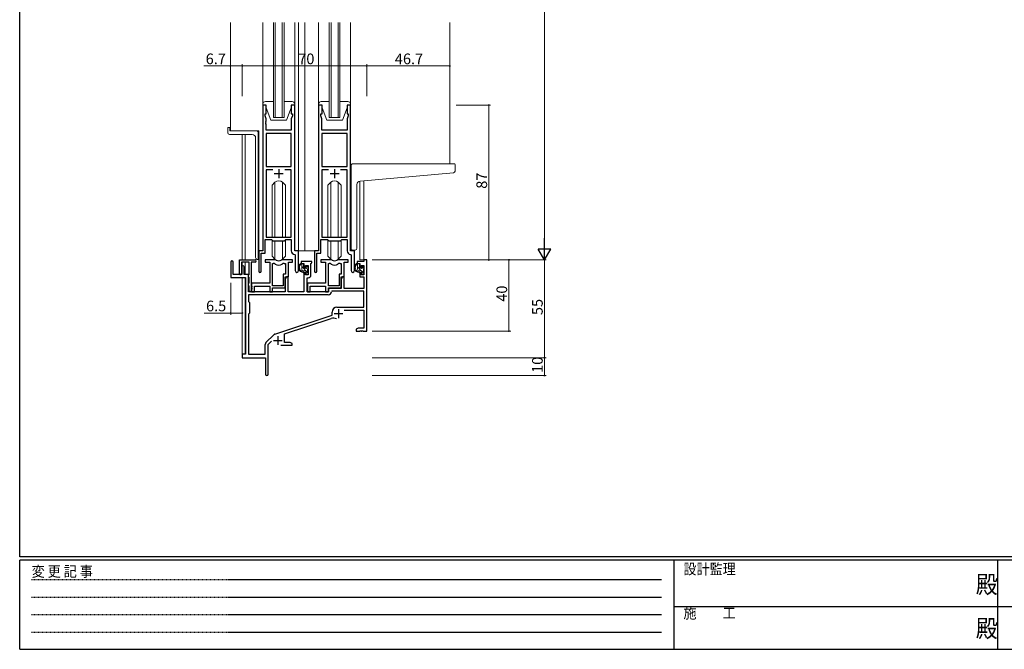
# Model space of a CAD drawing. Extents: x 0 to 1133, y 0 to 806.
# Drawn here: x 4 to 558, y 0 to 354 of the extents above; entities that cross this region are included whole.
import ezdxf

# ---------------------------------------------------------------- set-up
doc = ezdxf.new("R2010")
doc.units = 0
doc.linetypes.add('HIDDEN', pattern=[0.375, 0.25, -0.125])
for name, color, linetype, lineweight in [('YKK_11', 7, 'CONTINUOUS', 30), ('YKK_12', 2, 'CONTINUOUS', 13), ('YKK_13', 4, 'CONTINUOUS', 13), ('YKK_D', 6, 'CONTINUOUS', 13)]:
    doc.layers.add(name, color=color, linetype=linetype, lineweight=lineweight)
doc.layers.add('YKK_ZWAK', color=7, linetype='CONTINUOUS')
doc.styles.get("Standard").update_dxf_attribs({"font": 'ROMANS.SHX', "bigfont": 'EXTFONT.SHX'})
doc.styles.add('YKK_OSSTYLE1', font='romans.shx', dxfattribs={"width": 0.9, "bigfont": 'EXTFONT.SHX'})

# ---------------------------------------------------------------- blocks, each defined once
blk = doc.blocks.new('A201')
at = {"layer": 'YKK_ZWAK', "color": 254, "linetype": 'Continuous'}
for p, q in [((21, 35), (21, 410)), ((571, 35), (21, 35)), ((544, 34), (21, 34)), ((21, 9), (21, 34)), ((205, 34), (205, 9)), ((296, 34), (296, 9)), ((21, 9), (544, 9))]:
    blk.add_line(p, q, dxfattribs=at)
at = {"layer": 'YKK_ZWAK', "color": 131, "linetype": 'HIDDEN'}
for p, q in [((24.28, 28.63), (201.57, 28.63)), ((24.28, 23.68), (201.57, 23.68)), ((24.28, 18.74), (201.57, 18.74)), ((24.28, 13.79), (201.57, 13.79))]:
    blk.add_line(p, q, dxfattribs=at)
at = {"layer": 'YKK_ZWAK', "color": 131, "linetype": 'Continuous'}
for p, q in [((205, 21), (297, 21)), ((297, 21), (389, 21))]:
    blk.add_line(p, q, dxfattribs=at)
at = {"layer": 'YKK_ZWAK', "color": 131, "linetype": 'Continuous', "style": 'YKK_OSSTYLE1', "width": 0.9}
for s, p in [('設計監理', (207.69, 30.05)), ('変 更 記 事', (24.37, 29.39)), ('施\u3000\u3000工', (207.69, 17.68))]:
    blk.add_text(s, height=3, dxfattribs=at).set_placement(p)
at = {"layer": 'YKK_ZWAK', "color": 254, "linetype": 'Continuous', "style": 'YKK_OSSTYLE1', "width": 0.9}
for p in [(289.94, 24.75), (289.94, 12.37)]:
    blk.add_text('殿', height=5, dxfattribs=at).set_placement(p)

msp = doc.modelspace()

# ---------------------------------------------------------------- linework, layer by layer
at = {"layer": 'YKK_11', "color": 0, "linetype": 'ByBlock', "lineweight": -2, "ltscale": 0.5}
for p, q in [((140.73, 305.87), (140.73, 223.87)), ((142.73, 305.87), (140.73, 305.87)), ((142.73, 300.87), (142.73, 305.87)), ((158.73, 305.87), (156.73, 305.87)), ((156.73, 305.87), (156.73, 300.87)), ((158.73, 223.87), (158.73, 305.87)), ((172.13, 305.87), (172.13, 223.87)), ((174.13, 305.87), (172.13, 305.87)), ((174.13, 300.87), (174.13, 305.87)), ((190.13, 305.87), (188.13, 305.87)), ((188.13, 305.87), (188.13, 300.87)), ((190.13, 223.87), (190.13, 305.87)), ((142.03, 299.87), (142.03, 300.87)), ((142.03, 300.87), (142.73, 300.87)), ((142.66, 298.13), (142.03, 299.87)), ((156.73, 300.87), (157.43, 300.87)), ((157.43, 299.87), (156.8, 298.13)), ((157.43, 300.87), (157.43, 299.87)), ((173.43, 299.87), (173.43, 300.87)), ((173.43, 300.87), (174.13, 300.87)), ((174.06, 298.13), (173.43, 299.87)), ((188.13, 300.87), (188.83, 300.87)), ((188.83, 299.87), (188.2, 298.13)), ((188.83, 300.87), (188.83, 299.87)), ((142.54, 296.64), (142.66, 296.82)), ((142.54, 296.09), (142.54, 296.64)), ((142.66, 295.91), (142.54, 296.09)), ((142.54, 295.64), (142.66, 295.82)), ((142.54, 295.09), (142.54, 295.64)), ((142.66, 294.91), (142.54, 295.09)), ((142.66, 296.82), (142.66, 298.13)), ((142.66, 295.82), (142.66, 295.91)), ((142.66, 291.87), (142.66, 294.91)), ((156.8, 298.13), (156.8, 291.87)), ((173.94, 296.64), (174.06, 296.82)), ((173.94, 296.09), (173.94, 296.64)), ((174.06, 295.91), (173.94, 296.09)), ((173.94, 295.64), (174.06, 295.82)), ((173.94, 295.09), (173.94, 295.64)), ((174.06, 294.91), (173.94, 295.09)), ((174.06, 296.82), (174.06, 298.13)), ((174.06, 295.82), (174.06, 295.91)), ((174.06, 291.87), (174.06, 294.91)), ((188.2, 298.13), (188.2, 291.87)), ((156.8, 291.87), (142.66, 291.87)), ((142.66, 289.94), (142.66, 271.37)), ((156.8, 289.94), (142.66, 289.94)), ((142.66, 289.94), (142.66, 271.37)), ((156.8, 271.37), (156.8, 289.94)), ((188.2, 291.87), (174.06, 291.87)), ((174.06, 289.94), (174.06, 271.37)), ((188.2, 289.94), (174.06, 289.94)), ((174.06, 289.94), (174.06, 271.37)), ((188.2, 271.37), (188.2, 289.94)), ((142.66, 271.37), (156.8, 271.37)), ((146.38, 269.44), (142.66, 269.44)), ((142.66, 269.44), (142.66, 231.57)), ((146.38, 269.44), (142.66, 269.44)), ((156.8, 269.44), (153.08, 269.44)), ((156.8, 231.57), (156.8, 269.44)), ((174.06, 271.37), (188.2, 271.37)), ((177.78, 269.44), (174.06, 269.44)), ((174.06, 269.44), (174.06, 231.57)), ((177.78, 269.44), (174.06, 269.44)), ((188.2, 269.44), (184.48, 269.44)), ((188.2, 231.57), (188.2, 269.44)), ((142.03, 222.57), (142.03, 230.37)), ((142.03, 230.37), (145.73, 230.37)), ((142.66, 231.57), (156.8, 231.57)), ((145.73, 230.37), (146.46, 229.64)), ((146.46, 229.64), (153, 229.64)), ((153, 229.64), (153.73, 230.37)), ((153.73, 230.37), (156.8, 230.37)), ((156.8, 230.37), (156.8, 223.94)), ((173.43, 222.57), (173.43, 230.37)), ((173.43, 230.37), (177.13, 230.37)), ((174.06, 231.57), (188.2, 231.57)), ((177.13, 230.37), (177.86, 229.64)), ((177.86, 229.64), (184.4, 229.64)), ((184.4, 229.64), (185.13, 230.37)), ((185.13, 230.37), (188.2, 230.37)), ((188.2, 230.37), (188.2, 223.94)), ((140.73, 223.87), (138.53, 223.87)), ((138.53, 223.87), (138.53, 212.52)), ((139.83, 212.52), (139.83, 222.57)), ((139.83, 222.57), (142.03, 222.57)), ((158.71, 221.94), (159, 221.64)), ((160.93, 223.87), (158.73, 223.87)), ((159, 221.64), (159, 212.83)), ((160.93, 212.83), (160.93, 223.87)), ((172.13, 223.87), (169.93, 223.87)), ((169.93, 223.87), (169.93, 212.52)), ((171.23, 212.52), (171.23, 222.57)), ((171.23, 222.57), (173.43, 222.57)), ((190.11, 221.94), (190.4, 221.64)), ((192.33, 223.87), (190.13, 223.87)), ((190.4, 221.64), (190.4, 212.83)), ((192.33, 212.83), (192.33, 223.87)), ((122.73, 217.67), (122.73, 208.97)), ((124.13, 210.57), (124.13, 217.67)), ((127.63, 211.17), (127.63, 218.87)), ((127.63, 218.87), (136.43, 218.87)), ((133.03, 217.67), (128.83, 217.67)), ((128.83, 217.67), (128.83, 211.17)), ((133.03, 210.72), (133.03, 217.67)), ((134.23, 217.67), (134.23, 201.47)), ((136.43, 217.67), (134.23, 217.67)), ((147.48, 218.87), (142.03, 218.87)), ((142.03, 218.87), (142.03, 217.67)), ((142.03, 217.67), (144.63, 217.67)), ((144.63, 217.67), (144.63, 205.77)), ((146.26, 204.27), (146.26, 216.87)), ((146.26, 204.27), (146.26, 216.87)), ((146.26, 216.87), (146.63, 216.87)), ((157.43, 218.87), (151.97, 218.87)), ((152.83, 216.87), (153.5, 216.87)), ((153.5, 216.87), (153.5, 210.9)), ((155.13, 209.27), (155.13, 217.67)), ((155.13, 217.67), (157.43, 217.67)), ((157.43, 217.67), (157.43, 218.87)), ((168.43, 217.87), (162.43, 217.87)), ((162.43, 217.87), (162.43, 216.87)), ((162.43, 216.87), (163.93, 216.87)), ((163.93, 216.87), (163.93, 214.57)), ((167.83, 216.77), (168.13, 217.07)), ((167.83, 210.34), (167.83, 216.77)), ((168.13, 217.07), (168.43, 217.37)), ((168.43, 217.37), (168.43, 217.87)), ((178.88, 218.87), (173.43, 218.87)), ((173.43, 218.87), (173.43, 217.67)), ((173.43, 217.67), (176.03, 217.67)), ((176.03, 217.67), (176.03, 205.77)), ((177.66, 204.27), (177.66, 216.87)), ((177.66, 204.27), (177.66, 216.87)), ((177.66, 216.87), (178.03, 216.87)), ((188.83, 218.87), (183.37, 218.87)), ((184.23, 216.87), (184.9, 216.87)), ((184.9, 216.87), (184.9, 210.9)), ((186.53, 209.27), (186.53, 217.67)), ((186.53, 217.67), (188.83, 217.67)), ((188.83, 217.67), (188.83, 218.87)), ((197.6, 217.87), (193.83, 217.87)), ((193.83, 217.87), (193.83, 216.87)), ((193.83, 216.87), (195.33, 216.87)), ((195.33, 216.87), (195.33, 214.57)), ((199.23, 218.87), (197.6, 218.87)), ((197.6, 218.87), (197.6, 217.87)), ((199.23, 178.87), (199.23, 218.87)), ((129.03, 210.57), (124.13, 210.57)), ((129.03, 214.97), (129.03, 210.57)), ((130.23, 210.57), (130.23, 214.97)), ((132.73, 210.57), (130.23, 210.57)), ((132.73, 200.87), (132.73, 210.57)), ((132.73, 210.27), (132.91, 210.54)), ((132.91, 210.54), (133.03, 210.72)), ((153.5, 210.9), (152.23, 210.9)), ((152.23, 210.9), (152.23, 204.27)), ((163.93, 214.57), (164.73, 214.57)), ((164.73, 211.57), (163.93, 211.57)), ((163.93, 211.57), (163.93, 200.87)), ((164.73, 214.57), (164.73, 215.67)), ((164.73, 215.67), (166.2, 215.67)), ((164.73, 210.47), (164.73, 211.57)), ((166.2, 215.67), (166.2, 210.47)), ((184.9, 210.9), (183.63, 210.9)), ((183.63, 210.9), (183.63, 204.27)), ((195.33, 214.57), (196.13, 214.57)), ((196.13, 211.57), (195.33, 211.57)), ((195.33, 211.57), (195.33, 209.27)), ((196.13, 214.57), (196.13, 215.67)), ((196.13, 215.67), (197.6, 215.67)), ((196.13, 210.47), (196.13, 211.57)), ((197.6, 215.67), (197.6, 210.47)), ((122.73, 208.97), (131.03, 208.97)), ((131.03, 208.97), (131.03, 165.87)), ((132.73, 209.37), (132.73, 210.27)), ((132.91, 209.09), (132.73, 209.37)), ((132.73, 205.47), (132.91, 205.74)), ((132.73, 204.57), (132.73, 205.47)), ((133.03, 208.91), (132.91, 209.09)), ((132.91, 205.74), (133.03, 205.92)), ((133.03, 205.92), (133.03, 208.91)), ((144.63, 205.77), (134.43, 205.77)), ((134.43, 205.77), (134.43, 204.22)), ((153.43, 203.07), (153.43, 209.27)), ((153.43, 209.27), (155.13, 209.27)), ((154.13, 209.27), (153.43, 208.05)), ((153.43, 208.05), (153.43, 200.87)), ((155.06, 209.27), (154.13, 209.27)), ((155.06, 200.87), (155.06, 209.27)), ((166.2, 210.47), (164.73, 210.47)), ((165.63, 200.87), (165.63, 208.84)), ((165.63, 208.84), (166.33, 208.84)), ((176.03, 205.77), (165.83, 205.77)), ((165.83, 205.77), (165.83, 204.22)), ((184.83, 203.07), (184.83, 209.27)), ((184.83, 209.27), (186.53, 209.27)), ((185.53, 209.27), (184.83, 208.05)), ((184.83, 208.05), (184.83, 202.87)), ((186.46, 209.27), (185.53, 209.27)), ((186.46, 202.87), (186.46, 209.27)), ((195.33, 209.27), (197.6, 209.27)), ((197.6, 210.47), (196.13, 210.47)), ((197.6, 209.27), (197.6, 202.87)), ((132.91, 204.29), (132.73, 204.57)), ((153.43, 200.87), (132.73, 200.87)), ((133.03, 204.11), (132.91, 204.29)), ((133.03, 201.47), (133.03, 204.11)), ((134.43, 204.22), (134.55, 204.04)), ((134.55, 203.49), (134.43, 203.31)), ((134.43, 203.31), (134.43, 203.22)), ((134.43, 203.22), (134.55, 203.04)), ((134.55, 202.49), (134.43, 202.31)), ((134.43, 202.31), (134.43, 200.87)), ((134.43, 200.87), (136.06, 200.87)), ((134.55, 204.04), (134.55, 203.49)), ((134.55, 203.04), (134.55, 202.49)), ((136.06, 200.87), (136.06, 204.14)), ((136.06, 204.14), (144.63, 204.14)), ((144.63, 204.14), (144.63, 200.87)), ((144.63, 200.87), (146.26, 200.87)), ((152.23, 204.27), (146.26, 204.27)), ((146.26, 200.87), (146.26, 203.07)), ((146.26, 203.07), (153.43, 203.07)), ((163.93, 200.87), (155.06, 200.87)), ((177.73, 200.87), (165.63, 200.87)), ((165.83, 204.22), (165.95, 204.04)), ((165.95, 203.49), (165.83, 203.31)), ((165.83, 203.31), (165.83, 203.22)), ((165.83, 203.22), (165.95, 203.04)), ((165.95, 202.49), (165.83, 202.31)), ((165.83, 202.31), (165.83, 200.87)), ((165.83, 200.87), (167.46, 200.87)), ((165.95, 204.04), (165.95, 203.49)), ((165.95, 203.04), (165.95, 202.49)), ((167.46, 200.87), (167.46, 204.14)), ((167.46, 204.14), (176.03, 204.14)), ((176.03, 204.14), (176.03, 200.87)), ((176.03, 200.87), (177.66, 200.87)), ((183.63, 204.27), (177.66, 204.27)), ((177.66, 200.87), (177.66, 203.07)), ((177.66, 203.07), (184.83, 203.07)), ((184.83, 202.87), (177.73, 202.87)), ((177.73, 202.87), (177.73, 200.87)), ((179.65, 201.24), (179.36, 200.95)), ((197.6, 201.24), (179.65, 201.24)), ((197.6, 202.87), (186.46, 202.87)), ((197.6, 192.27), (197.6, 201.24)), ((177.56, 199.24), (132.66, 199.24)), ((177.56, 199.24), (132.66, 199.24)), ((132.66, 199.24), (132.66, 195.44)), ((132.66, 195.44), (133.23, 194.87)), ((133.23, 194.87), (133.23, 188.87)), ((133.23, 188.87), (132.66, 188.3)), ((179.73, 187.77), (179.73, 189.57)), ((182.43, 192.27), (197.6, 192.27)), ((186.61, 190.64), (197.6, 190.64)), ((197.6, 190.64), (197.6, 180.5)), ((132.66, 188.3), (132.66, 165.87)), ((147.57, 177.18), (179.73, 187.77)), ((152.93, 177.23), (179.15, 185.86)), ((194.32, 180.5), (193.23, 179.87)), ((193.23, 179.87), (193.23, 178.87)), ((193.23, 178.87), (195.27, 178.87)), ((197.6, 180.5), (194.32, 180.5)), ((195.27, 178.87), (195.45, 178.99)), ((195.45, 178.99), (196, 178.99)), ((196, 178.99), (196.19, 178.87)), ((196.19, 178.87), (196.27, 178.87)), ((196.27, 178.87), (196.45, 178.99)), ((196.45, 178.99), (197, 178.99)), ((197, 178.99), (197.19, 178.87)), ((197.19, 178.87), (199.23, 178.87)), ((142.54, 172.37), (146.97, 176.81)), ((143.73, 171.26), (145.58, 173.11)), ((152.93, 172.5), (152.93, 177.23)), ((156.14, 172.5), (152.93, 172.5)), ((157.23, 171.87), (156.14, 172.5)), ((157.23, 170.87), (157.23, 171.87)), ((142.1, 165.87), (142.1, 171.31)), ((143.73, 154.62), (143.73, 171.26)), ((150.88, 170.87), (157.23, 170.87)), ((131.03, 165.87), (129.23, 165.87)), ((129.23, 165.87), (129.23, 163.87)), ((129.23, 163.87), (142.23, 163.87)), ((132.66, 165.87), (142.1, 165.87)), ((142.23, 163.87), (142.23, 159.32)), ((142.23, 159.32), (142.35, 159.14)), ((142.35, 158.59), (142.23, 158.41)), ((142.23, 158.41), (142.23, 154.62)), ((142.35, 159.14), (142.35, 158.59))]:
    msp.add_line(p, q, dxfattribs=at)
at = {"layer": 'YKK_11', "color": 2, "ltscale": 0.5}
for p, q in [((147.23, 267.37), (152.23, 267.37)), ((149.73, 269.87), (149.73, 264.87)), ((178.63, 267.37), (183.63, 267.37)), ((181.13, 269.87), (181.13, 264.87)), ((180.83, 188.67), (185.83, 188.67)), ((183.33, 191.17), (183.33, 186.17)), ((146.73, 173.57), (151.73, 173.57)), ((149.23, 176.07), (149.23, 171.07))]:
    msp.add_line(p, q, dxfattribs=at)
at = {"layer": 'YKK_11', "color": 0, "linetype": 'ByBlock', "lineweight": -2, "ltscale": 0.5}
for centre, radius, start, end in [((158.8, 223.94), 2, 180, 267.5081), ((190.2, 223.94), 2, 180, 267.5081), ((123.43, 217.67), 0.7, 360, 180), ((136.43, 218.27), 0.6, 270, 90), ((146.63, 214.87), 2, 54.2252, 90), ((147.48, 216.87), 2, 64.9124, 90), ((149.73, 219.17), 3.3, 234.2252, 305.7748), ((149.73, 221.67), 3.3, 244.9124, 295.0876), ((151.97, 216.87), 2, 90, 115.0876), ((152.83, 214.87), 2, 90, 125.7748), ((178.03, 214.87), 2, 54.2252, 90), ((178.88, 216.87), 2, 64.9124, 90), ((181.13, 219.17), 3.3, 234.2252, 305.7748), ((181.13, 221.67), 3.3, 244.9124, 295.0876), ((183.37, 216.87), 2, 90, 115.0876), ((184.23, 214.87), 2, 90, 125.7748), ((128.23, 211.17), 0.6, 180, 0), ((129.63, 214.97), 0.6, 360, 180), ((139.18, 212.52), 0.65, 180, 0), ((159.96, 212.83), 0.965, 180, 0), ((170.58, 212.52), 0.65, 180, 0), ((191.36, 212.83), 0.965, 180, 0), ((166.33, 210.34), 1.5, 270, 360), ((133.63, 201.47), 0.6, 180, 0), ((177.56, 201.04), 1.8, 270, 357.2706), ((182.43, 189.57), 2.7, 90, 180), ((180.56, 181.59), 4.5, 68.6607, 108.2231), ((143.6, 171.31), 1.5, 135, 180), ((148.04, 175.75), 1.5, 108.2232, 135), ((142.98, 154.62), 0.75, 180, 0)]:
    msp.add_arc(centre, radius, start, end, dxfattribs=at)
at = {"layer": 'YKK_12', "ltscale": 1.5}
for p, q in [((122.53, 352.37), (122.53, 291.37)), ((146.73, 298.87), (146.73, 352.37)), ((147.73, 352.37), (147.73, 298.87)), ((151.73, 298.87), (151.73, 352.37)), ((152.73, 352.37), (152.73, 298.87)), ((160.93, 352.37), (160.93, 223.87)), ((164.43, 352.37), (164.43, 223.87)), ((178.13, 298.87), (178.13, 352.37)), ((179.13, 352.37), (179.13, 298.87)), ((183.13, 298.87), (183.13, 352.37)), ((184.13, 352.37), (184.13, 298.87)), ((245.93, 352.37), (245.93, 272.87)), ((152.73, 298.87), (146.73, 298.87)), ((184.13, 298.87), (178.13, 298.87)), ((138.53, 291.37), (122.53, 291.37)), ((129.23, 218.87), (129.23, 289.37)), ((130.86, 289.37), (130.86, 218.87)), ((138.53, 291.37), (138.53, 219.14)), ((195.34, 263.17), (195.33, 218.87)), ((197.6, 218.87), (197.6, 263.37)), ((160.63, 223.87), (164.43, 223.87)), ((170.23, 223.87), (164.43, 223.87)), ((129.23, 215.41), (129.23, 217.67)), ((130.86, 217.67), (130.86, 210.57)), ((197.9, 218.87), (195.33, 218.87)), ((129.23, 165.57), (129.23, 208.97)), ((130.86, 208.94), (130.86, 165.9))]:
    msp.add_line(p, q, dxfattribs=at)
at = {"layer": 'YKK_13', "ltscale": 1.5}
for p, q in [((140.73, 352.37), (140.73, 269.12)), ((140.73, 352.37), (140.73, 341.87)), ((158.73, 352.37), (158.73, 269.37)), ((158.73, 352.37), (158.73, 341.87)), ((172.13, 352.37), (172.13, 269.37)), ((172.13, 352.37), (172.13, 341.87)), ((190.13, 352.37), (190.13, 269.37)), ((190.13, 352.37), (190.13, 341.87)), ((140.73, 306.37), (140.73, 305.87)), ((140.73, 305.87), (142.73, 305.87)), ((146.73, 307.87), (142.23, 307.87)), ((142.73, 305.87), (142.73, 304.37)), ((157.23, 307.87), (152.73, 307.87)), ((156.73, 304.37), (156.73, 305.87)), ((156.73, 305.87), (158.73, 305.87)), ((158.73, 305.87), (158.73, 306.37)), ((172.13, 306.37), (172.13, 305.87)), ((172.13, 305.87), (174.13, 305.87)), ((178.13, 307.87), (173.63, 307.87)), ((174.13, 305.87), (174.13, 304.37)), ((188.63, 307.87), (184.13, 307.87)), ((188.13, 304.37), (188.13, 305.87)), ((188.13, 305.87), (190.13, 305.87)), ((190.13, 305.87), (190.13, 306.37)), ((142.73, 304.37), (145.33, 297.37)), ((156.73, 304.37), (154.13, 297.37)), ((174.13, 304.37), (176.73, 297.37)), ((188.13, 304.37), (185.53, 297.37)), ((145.33, 297.37), (154.13, 297.37)), ((176.73, 297.37), (185.53, 297.37)), ((121.03, 293.07), (121.03, 290.37)), ((121.33, 293.37), (121.93, 293.37)), ((134.73, 289.37), (122.03, 289.37)), ((122.23, 293.07), (122.23, 291.67)), ((137.23, 291.37), (122.53, 291.37)), ((138.23, 219.09), (138.23, 290.37)), ((136.73, 287.37), (136.73, 220.14)), ((190.43, 263.75), (190.43, 271.87)), ((191.43, 272.87), (245.93, 272.87)), ((248.63, 272.87), (245.93, 272.87)), ((248.93, 268.78), (248.93, 272.57)), ((195.55, 263.2), (248.01, 267.79)), ((147.61, 262.49), (145.98, 260.86)), ((145.98, 231.57), (145.98, 260.86)), ((147.61, 231.57), (147.61, 262.49)), ((151.84, 231.57), (151.84, 262.49)), ((151.85, 262.49), (153.48, 260.86)), ((153.48, 231.57), (153.48, 260.86)), ((179.01, 262.49), (177.38, 260.86)), ((177.38, 231.57), (177.38, 260.86)), ((179.01, 231.57), (179.01, 262.49)), ((183.24, 231.57), (183.24, 262.49)), ((183.25, 262.49), (184.88, 260.86)), ((184.88, 231.57), (184.88, 260.86)), ((190.43, 263.75), (190.43, 262.75)), ((190.43, 225.37), (190.43, 262.75)), ((193.73, 225.37), (193.73, 261.2)), ((145.98, 220.87), (145.98, 230.12)), ((147.61, 219.24), (147.61, 229.64)), ((151.84, 219.24), (151.84, 229.64)), ((153.48, 220.87), (153.48, 230.12)), ((177.38, 220.87), (177.38, 230.12)), ((179.01, 219.24), (179.01, 229.64)), ((183.24, 219.24), (183.24, 229.64)), ((184.88, 220.87), (184.88, 230.12)), ((191.43, 224.37), (192.73, 224.37)), ((137.64, 219.14), (137.73, 219.13)), ((138.23, 219.09), (137.73, 219.13)), ((147.61, 219.24), (145.98, 220.87)), ((151.85, 219.24), (153.48, 220.87)), ((163.4, 216.87), (162.1, 216.87)), ((162.7, 213.67), (162.7, 216.87)), ((163.7, 214.57), (163.7, 216.57)), ((179.01, 219.24), (177.38, 220.87)), ((183.25, 219.24), (184.88, 220.87)), ((194.8, 216.87), (193.5, 216.87)), ((194.1, 213.67), (194.1, 216.87)), ((195.1, 214.57), (195.1, 216.57)), ((166, 211.87), (162.7, 215.17)), ((164.8, 212.67), (163.7, 212.67)), ((164.64, 214.27), (164, 214.27)), ((165.1, 215.07), (165.1, 214.73)), ((165.1, 212.37), (165.1, 211.07)), ((166.2, 214.5), (165.33, 215.36)), ((165.4, 210.77), (165.9, 210.77)), ((166.11, 214.78), (165.61, 215.28)), ((166, 211.77), (166, 213.77)), ((166.2, 213.97), (166.2, 214.57)), ((166.2, 211.07), (166.2, 211.57)), ((196.36, 212.62), (194.1, 214.88)), ((196.2, 212.67), (195.1, 212.67)), ((196.04, 214.27), (195.4, 214.27)), ((197.6, 211.38), (196.45, 212.53)), ((196.5, 215.07), (196.5, 214.73)), ((196.5, 212.37), (196.5, 211.07)), ((197.6, 214.21), (196.56, 215.25)), ((196.8, 210.77), (197.3, 210.77)), ((197.51, 214.78), (197.01, 215.28)), ((197.4, 211.77), (197.4, 213.77)), ((197.6, 213.97), (197.6, 214.57)), ((197.6, 211.07), (197.6, 211.57))]:
    msp.add_line(p, q, dxfattribs=at)
for centre, radius, start, end in [((142.23, 306.37), 1.5, 90, 180), ((157.23, 306.37), 1.5, 0, 90), ((173.63, 306.37), 1.5, 90, 180), ((188.63, 306.37), 1.5, 0, 90), ((121.33, 293.07), 0.3, 90, 180), ((122.03, 290.37), 1, 180, 270), ((121.93, 293.07), 0.3, 0, 90), ((122.53, 291.67), 0.3, 180, 270), ((134.73, 287.37), 2, 0, 90), ((137.23, 290.37), 1, 0, 90), ((191.43, 271.87), 1, 135.573, 180), ((191.43, 271.87), 1, 90, 135.573), ((191.43, 271.87), 1, 121.367, 135.573), ((248.63, 272.57), 0.3, 0, 90), ((247.93, 268.78), 1, 275, 0), ((149.73, 260.37), 3, 45, 135), ((181.13, 260.37), 3, 45, 135), ((195.73, 261.2), 2, 95, 180), ((191.43, 225.37), 1, 180, 270), ((192.73, 225.37), 1, 270, 0), ((137.73, 220.14), 1, 180, 265), ((149.73, 221.37), 3, 225, 315), ((163.81, 214.54), 2.89, 126.4519, 263.9039), ((163.9, 214.58), 2.5, 139.4581, 259.2522), ((161.84, 216.46), 0.3, 301.6219, 336.9504), ((162.3, 216.27), 0.2, 36.8699, 156.9504), ((162.7, 216.57), 0.3, 216.8699, 270), ((163.4, 216.57), 0.3, 0, 90), ((181.13, 221.37), 3, 225, 315), ((195.21, 214.54), 2.89, 126.4519, 263.9039), ((195.3, 214.58), 2.5, 139.4581, 259.2522), ((193.24, 216.46), 0.3, 301.6219, 336.9504), ((193.7, 216.27), 0.2, 36.8699, 156.9504), ((194.1, 216.57), 0.3, 216.8699, 270), ((194.8, 216.57), 0.3, 0, 90), ((163.7, 213.67), 1, 180, 270), ((163.58, 211.92), 0.25, 253.6388, 125.5816), ((164, 214.57), 0.3, 180, 270), ((164.64, 213.97), 0.3, 33.0557, 90), ((164.8, 212.37), 0.3, 0, 90), ((165.1, 214.27), 0.25, 213.0557, 56.9443), ((165.4, 215.07), 0.3, 45, 180), ((165.4, 214.73), 0.3, 180, 236.9443), ((165.4, 211.07), 0.3, 180, 270), ((165.9, 211.07), 0.3, 270, 0), ((166, 213.97), 0.2, 270, 0), ((166, 211.57), 0.2, 0, 90), ((165.9, 214.57), 0.3, 0, 45), ((195.1, 213.67), 1, 180, 270), ((194.98, 211.92), 0.25, 253.6388, 125.5816), ((195.4, 214.57), 0.3, 180, 270), ((196.04, 213.97), 0.3, 33.0557, 90), ((196.2, 212.37), 0.3, 0, 90), ((196.5, 214.27), 0.25, 213.0557, 56.9443), ((196.8, 215.07), 0.3, 45, 180), ((196.8, 214.73), 0.3, 180, 236.9443), ((196.8, 211.07), 0.3, 180, 270), ((197.3, 211.07), 0.3, 270, 0), ((197.4, 213.97), 0.2, 270, 0), ((197.4, 211.57), 0.2, 0, 90), ((197.3, 214.57), 0.3, 0, 45)]:
    msp.add_arc(centre, radius, start, end, dxfattribs=at)
at = {"layer": 'YKK_D', "ltscale": 1.5}
for p, q in [((299.23, 611.87), (299.23, 225.87)), ((122.53, 327.87), (107.63, 327.87)), ((122.53, 310.87), (122.53, 328.87)), ((129.23, 327.87), (122.53, 327.87)), ((129.23, 310.87), (129.23, 328.87)), ((129.23, 310.87), (129.23, 328.87)), ((129.23, 327.87), (199.23, 327.87)), ((199.23, 310.87), (199.23, 328.87)), ((199.23, 310.87), (199.23, 328.87)), ((199.23, 327.87), (245.93, 327.87)), ((245.93, 310.87), (245.93, 328.87)), ((249.49, 305.87), (268.92, 305.87)), ((267.92, 218.87), (267.92, 305.87)), ((202.23, 218.87), (300.23, 218.87)), ((202.23, 218.87), (280.23, 218.87)), ((202.23, 218.87), (300.23, 218.87)), ((249.49, 218.87), (268.92, 218.87)), ((279.23, 218.87), (279.23, 178.87)), ((299.23, 218.87), (299.23, 163.87)), ((122.73, 205.97), (122.73, 187.97)), ((129.23, 205.97), (129.23, 187.97)), ((122.73, 188.97), (107.83, 188.97)), ((129.23, 188.97), (122.73, 188.97)), ((202.23, 178.87), (280.23, 178.87)), ((202.23, 163.87), (300.23, 163.87)), ((202.23, 163.87), (300.23, 163.87)), ((299.23, 163.87), (299.23, 153.87)), ((202.23, 153.87), (300.23, 153.87))]:
    msp.add_line(p, q, dxfattribs=at)
at = {"layer": 'YKK_D', "lineweight": -2}
for p, q in [((299.23, 218.87), (299.23, 230.99)), ((299.23, 218.87), (295.73, 224.93)), ((302.73, 224.93), (295.73, 224.93)), ((299.23, 218.87), (302.73, 224.93))]:
    msp.add_line(p, q, dxfattribs=at)
at = {"layer": 'YKK_D', "linetype": 'ByBlock', "const_width": 0.85}
for points in [[(122.63, 327.87, 1), (122.42, 327.87, 1)], [(129.33, 327.87, 1), (129.12, 327.87, 1)], [(129.12, 327.87, 1), (129.33, 327.87, 1)], [(199.12, 327.87, 1), (199.33, 327.87, 1)], [(199.33, 327.87, 1), (199.12, 327.87, 1)], [(245.82, 327.87, 1), (246.03, 327.87, 1)], [(267.92, 305.76, 1), (267.92, 305.97, 1)], [(267.92, 218.97, 1), (267.92, 218.76, 1)], [(279.23, 218.76, 1), (279.23, 218.97, 1)], [(122.83, 188.97, 1), (122.62, 188.97, 1)], [(129.12, 188.97, 1), (129.33, 188.97, 1)], [(279.23, 178.97, 1), (279.23, 178.76, 1)], [(299.23, 163.97, 1), (299.23, 163.76, 1)], [(299.23, 163.76, 1), (299.23, 163.97, 1)], [(299.23, 153.97, 1), (299.23, 153.76, 1)]]:
    msp.add_lwpolyline(points, format="xyb", close=True, dxfattribs=at)

# ---------------------------------------------------------------- block references
at = {"layer": 'YKK_ZWAK', "xscale": 1.999999999998, "yscale": 1.999999999998, "zscale": 1.999999999998}
msp.add_blockref('A201', (-38, -18), dxfattribs=at)

# ---------------------------------------------------------------- texts
at = {"layer": 'YKK_D'}
for s, p in [('6.7', (108.63, 328.87)), ('70', (160.71, 328.87)), ('46.7', (215.06, 328.87)), ('6.5', (108.83, 189.97))]:
    msp.add_text(s, height=6, dxfattribs=at).set_placement(p)
for s, p in [('87', (266.92, 258.85)), ('40', (278.23, 195.35)), ('55', (298.23, 187.85)), ('10', (298.23, 155.35))]:
    msp.add_text(s, height=6, rotation=90, dxfattribs=at).set_placement(p)

doc.saveas('drawing.dxf')
